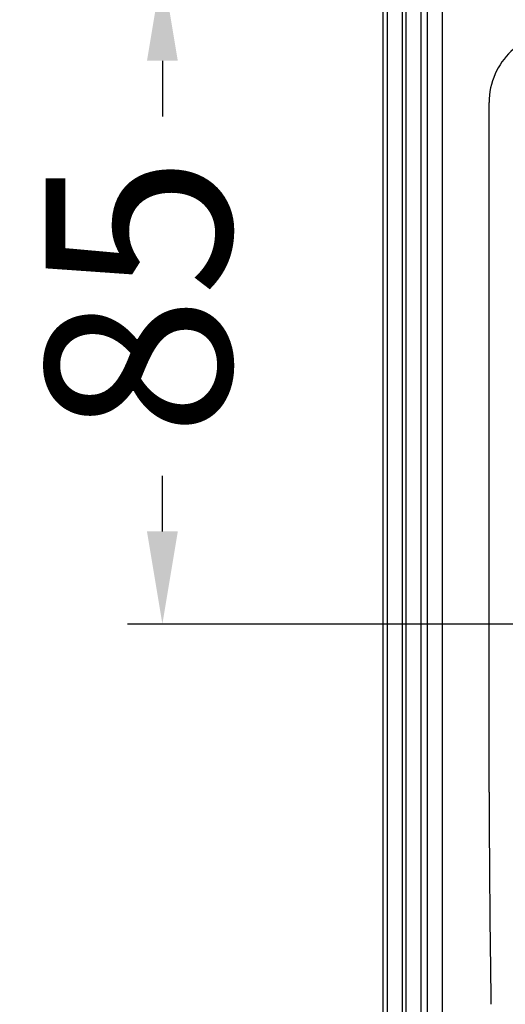
# Model space of a CAD drawing. Units: millimetres. Extents: x 2034 to 3564, y -931 to 694.
# Drawn here: x 2982 to 3045, y 445 to 572 of the extents above; entities that cross this region are included whole.
import ezdxf

# ---------------------------------------------------------------- set-up
doc = ezdxf.new("R2010")
doc.units = ezdxf.units.MM
doc.header["$LTSCALE"] = 16.335
doc.header["$PDMODE"] = 3
doc.header["$PDSIZE"] = 0.3125
doc.layers.get('0').update_dxf_attribs({"linetype": 'CONTINUOUS'})
doc.layers.get('Defpoints').update_dxf_attribs({"linetype": 'CONTINUOUS'})
doc.layers.add('Make2D$可见线$普通线', color=18, linetype='CONTINUOUS')
doc.layers.add('Make2D$可见线$正切线', color=18, linetype='CONTINUOUS')
doc.styles.get("Standard").update_dxf_attribs({"font": 'arial.ttf'})
doc.dimstyles.new('浴缸龙头', dxfattribs={"dimscale": 3, "dimtxt": 8, "dimasz": 4, "dimexe": 1.5, "dimexo": 8.5, "dimgap": 2, "dimtad": 0, "dimdec": 0, "dimdsep": 46, "dimtxsty": 'Standard', "dimcen": 2.5, "dimadec": 0, "dimazin": 0, "dimtfac": 1, "dimtdec": 0, "dimtmove": 0, "dimatfit": 3, "dimfxl": 0, "dimarcsym": 0})

# ---------------------------------------------------------------- blocks, each defined once
blk = doc.blocks.new('*D6')
at = {"color": 0, "linetype": 'ByBlock', "lineweight": -2}
for p, q in [((3150.05, 579), (2995.66, 579)), ((3000.16, 567), (3000.16, 559.8)), ((3000.16, 506), (3000.16, 513.21)), ((3158.33, 494), (2995.66, 494))]:
    blk.add_line(p, q, dxfattribs=at)
at = {"color": 0, "linetype": 'ByBlock'}
for points in [[(2998.16, 567), (3002.16, 567), (3000.16, 579)], [(2998.16, 506), (3002.16, 506), (3000.16, 494)]]:
    blk.add_solid(points, dxfattribs=at)
at = {"layer": 'Defpoints', "color": 0, "linetype": 'ByBlock'}
for p in [(3000.16, 579), (3175.55, 579), (3183.83, 494)]:
    blk.add_point(p, dxfattribs=at)
at = {"color": 0, "linetype": 'ByBlock', "insert": (3000.16, 536.5), "char_height": 24, "attachment_point": 5, "rotation": 90}
blk.add_mtext('85', dxfattribs=at)
blk = doc.blocks.new('*D9')
at = {"color": 0, "linetype": 'ByBlock', "lineweight": -2}
for p, q in [((3258.33, 579), (2946.02, 579)), ((2950.52, 567), (2950.52, 499.67)), ((2950.52, 367), (2950.52, 434.33)), ((3258.33, 355), (2946.02, 355))]:
    blk.add_line(p, q, dxfattribs=at)
at = {"color": 0, "linetype": 'ByBlock'}
for points in [[(2948.52, 567), (2952.52, 567), (2950.52, 579)], [(2948.52, 367), (2952.52, 367), (2950.52, 355)]]:
    blk.add_solid(points, dxfattribs=at)
at = {"layer": 'Defpoints', "color": 0, "linetype": 'ByBlock'}
for p in [(2950.52, 579), (3283.83, 579), (3283.83, 355)]:
    blk.add_point(p, dxfattribs=at)
at = {"color": 0, "linetype": 'ByBlock', "insert": (2950.52, 467), "char_height": 24, "attachment_point": 5, "rotation": 90}
blk.add_mtext('224', dxfattribs=at)
blk = doc.blocks.new('*D11')
at = {"color": 0, "linetype": 'ByBlock', "lineweight": -2}
for p, q in [((3003.23, 579), (2889.56, 579)), ((2894.06, 567), (2894.06, 386.9)), ((2894.06, 140.89), (2894.06, 320.99)), ((3018.22, 128.89), (2889.56, 128.89))]:
    blk.add_line(p, q, dxfattribs=at)
at = {"color": 0, "linetype": 'ByBlock'}
for points in [[(2892.06, 567), (2896.06, 567), (2894.06, 579)], [(2892.06, 140.89), (2896.06, 140.89), (2894.06, 128.89)]]:
    blk.add_solid(points, dxfattribs=at)
at = {"layer": 'Defpoints', "color": 0, "linetype": 'ByBlock'}
for p in [(3028.73, 579), (2894.06, 128.89), (3043.72, 128.89)]:
    blk.add_point(p, dxfattribs=at)
at = {"color": 0, "linetype": 'ByBlock', "insert": (2894.06, 353.94), "char_height": 24, "attachment_point": 5, "rotation": 90}
blk.add_mtext('450', dxfattribs=at)

msp = doc.modelspace()

# ---------------------------------------------------------------- linework, layer by layer
at = {"layer": 'Make2D$可见线$普通线', "color": 0}
msp.add_line((3028.73, 579), (3028.73, 143.88), dxfattribs=at)
at = {"layer": 'Make2D$可见线$正切线', "color": 0}
for p, q in [((3029.27, 579), (3029.27, 144.42)), ((3031.27, 144.42), (3031.27, 579)), ((3031.71, 579), (3031.71, 347.56)), ((3033.71, 347.56), (3033.71, 579)), ((3034.46, 579), (3034.46, 387.73)), ((3036.46, 387.73), (3036.46, 579))]:
    msp.add_line(p, q, dxfattribs=at)
for centre, radius, start, end in [((4511.06, 474.68), 1468.57, 180.09604, 180.24417), ((5164.84, 477.92), 2122.35, 180.25643, 180.68319), ((6369.95, 491.65), 3327.54, 180.67204, 180.80812)]:
    msp.add_arc(centre, radius, start, end, dxfattribs=at)
msp.add_open_spline([(3051.48, 570.67), (3050.4, 570.67), (3048.13, 570.25), (3045.16, 568.36), (3043.02, 565.32), (3042.5, 562.86), (3042.5, 561.58)], degree=3, knots=[-0.027826, -0.027826, -0.027826, -0.027826, 3.234318, 6.763107, 10.338006, 14.168696, 14.168696, 14.168696, 14.168696], dxfattribs=at)
msp.add_rational_spline([(3042.5, 472.22), (3042.5, 473.49), (3042.5, 474.75), (3042.5, 476.02), (3042.5, 478.55), (3042.5, 481.08), (3042.5, 483.61), (3042.5, 488.67), (3042.5, 493.74), (3042.5, 498.8), (3042.5, 514.37), (3042.5, 529.94), (3042.5, 545.52), (3042.5, 550.87), (3042.5, 556.22), (3042.5, 561.58)], [1, 0.999999801943, 0.999999801943, 1, 1, 1, 1, 1, 1, 1, 1, 1, 1, 1, 1, 1], degree=3, knots=[613.062392, 613.062392, 613.062392, 613.062392, 616.859019, 616.859019, 616.859019, 624.452279, 624.452279, 624.452279, 639.638798, 639.638798, 639.638798, 686.356508, 686.356508, 686.356508, 702.418744, 702.418744, 702.418744, 702.418744], dxfattribs=at)

# ---------------------------------------------------------------- dimensions: what is measured, and where the dimension line sits
at = {"color": 0, "linetype": 'ByBlock'}
for base, p1, p2, picture, middle in [((2894.06, 128.89), (3028.73, 579), (3043.72, 128.89), '*D11', (2894.06, 353.94)), ((2950.52, 579), (3283.83, 355), (3283.83, 579), '*D9', (2950.52, 467)), ((3000.16, 579), (3183.83, 494), (3175.55, 579), '*D6', (3000.16, 536.5))]:
    dim = msp.add_linear_dim(base=base, p1=p1, p2=p2, angle=90, dimstyle='浴缸龙头', dxfattribs=at)
    dim.commit()
    dim.dimension.update_dxf_attribs({"geometry": picture, "text_midpoint": middle})

doc.saveas('drawing.dxf')
